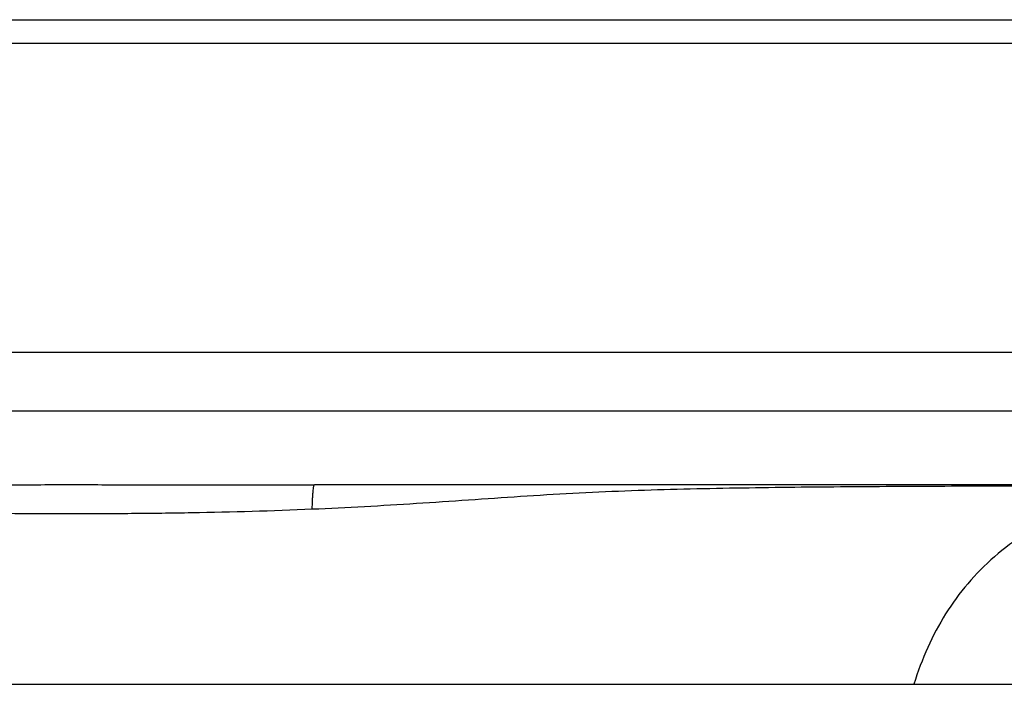
# Model space of a CAD drawing. Units: millimetres. Extents: x 60 to 535, y -323 to 316.
# Drawn here: x 431 to 490, y 276 to 316 of the extents above; entities that cross this region are included whole.
import ezdxf

# ---------------------------------------------------------------- set-up
doc = ezdxf.new("R2010")
doc.units = ezdxf.units.MM
doc.header["$LTSCALE"] = 16.335
doc.layers.get('0').update_dxf_attribs({"linetype": 'CONTINUOUS'})

msp = doc.modelspace()

# ---------------------------------------------------------------- linework, layer by layer
at = {"color": 7, "linetype": 'Continuous'}
for p, q in [((335.19, 316.4), (532.347, 316.4)), ((332.692, 296.4), (534.845, 296.4)), ((516.063, 288.4), (448.398, 288.4)), ((353.518, 276.4), (514.018, 276.4))]:
    msp.add_line(p, q, dxfattribs=at)
at = {"color": 9, "linetype": 'Continuous'}
for p, q in [((335.19, 314.981), (532.347, 314.981)), ((514.063, 292.833), (353.473, 292.833))]:
    msp.add_line(p, q, dxfattribs=at)
for points, knots in [([(419.136, 288.4), (421.574, 288.4), (425.231, 288.407), (430.108, 288.415), (433.767, 288.417), (437.426, 288.415), (442.303, 288.407), (445.96, 288.4), (448.398, 288.4)], [0, 0, 0, 0, 0.249921, 0.374949, 0.5, 0.625051, 0.750079, 1, 1, 1, 1]), ([(448.265, 286.952), (448.267, 287.053), (448.272, 287.247), (448.283, 287.524), (448.297, 287.772), (448.313, 287.984), (448.329, 288.136), (448.343, 288.236), (448.353, 288.293), (448.364, 288.338), (448.373, 288.368), (448.381, 288.385), (448.387, 288.395), (448.394, 288.4), (448.398, 288.4)], [0, 0, 0, 0, 0.206104, 0.39713, 0.568174, 0.714835, 0.833402, 0.881212, 0.920991, 0.952556, 0.975859, 0.984481, 0.991197, 1, 1, 1, 1]), ([(448.265, 286.952), (449.311, 286.997), (451.401, 287.1), (454.535, 287.288), (457.669, 287.503), (460.804, 287.722), (463.942, 287.913), (467.083, 288.056), (470.225, 288.154), (474.416, 288.241), (479.655, 288.3), (485.943, 288.336), (492.231, 288.357), (496.422, 288.366), (498.518, 288.369)], [0, 0, 0, 0, 0.062414, 0.124842, 0.187306, 0.249806, 0.312323, 0.374839, 0.437354, 0.49987, 0.624901, 0.749934, 0.874967, 1, 1, 1, 1]), ([(498.518, 288.369), (497.601, 288.17), (495.844, 287.701), (493.383, 286.739), (491.199, 285.548), (489.295, 284.132), (487.672, 282.5), (486.325, 280.66), (485.244, 278.617), (484.703, 277.157), (484.47, 276.4)], [0, 0, 0, 0, 0.144853, 0.279845, 0.406715, 0.527505, 0.644542, 0.760403, 0.877901, 1, 1, 1, 1]), ([(419.269, 286.952), (421.682, 286.847), (425.306, 286.746), (430.14, 286.686), (433.767, 286.672), (437.395, 286.686), (442.228, 286.746), (445.852, 286.847), (448.265, 286.952)], [0, 0, 0, 0, 0.249875, 0.374917, 0.5, 0.625083, 0.750125, 1, 1, 1, 1])]:
    msp.add_open_spline(points, degree=3, knots=knots, dxfattribs=at)

doc.saveas('drawing.dxf')
